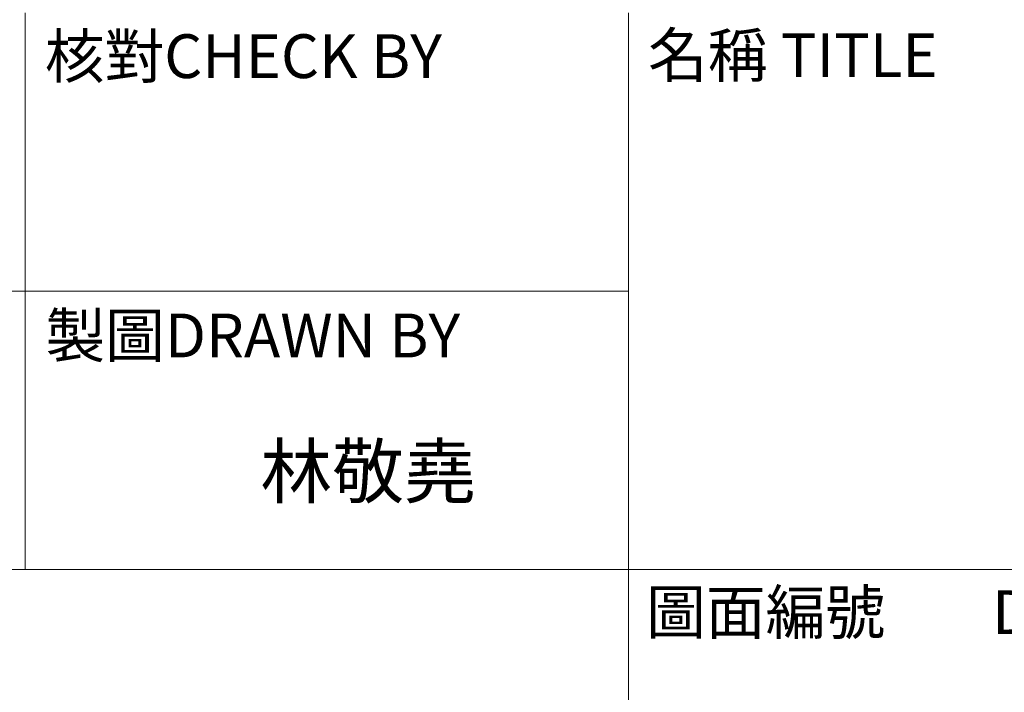
# Model space of a CAD drawing. Units: millimetres. Extents: x 61873 to 81044, y 37452 to 51013.
# Drawn here: x 77809 to 79105, y 38344 to 39228 of the extents above; entities that cross this region are included whole.
import ezdxf

# ---------------------------------------------------------------- set-up
doc = ezdxf.new("R2010")
doc.units = ezdxf.units.MM
doc.layers.add('標註', color=3, linetype='Continuous')

msp = doc.modelspace()

# ---------------------------------------------------------------- linework, layer by layer
at = {"color": 0, "linetype": 'Continuous', "lineweight": 13}
for p, q in [((77816.45, 39237.58), (77816.45, 38504.94)), ((78610.14, 39237.58), (78610.14, 37848.01)), ((76249.41, 38871.26), (78610.14, 38871.26)), ((78610.14, 38504.94), (76249.41, 38504.94)), ((78610.14, 38504.94), (80820.25, 38504.94))]:
    msp.add_line(p, q, dxfattribs=at)

# ---------------------------------------------------------------- texts
at = {"lineweight": 13}
for s, p in [('核對CHECK BY', (77842.05, 39151.6)), ('名稱 TITLE', (78635.73, 39152.92)), ('製圖DRAWN BY', (77843.02, 38784.2)), ('圖面編號        DRAWING  NO.       ', (78633.21, 38420.2))]:
    msp.add_text(s, height=57.6, dxfattribs=at).set_placement(p)
at = {"layer": '標註', "lineweight": 13}
msp.add_text('林敬堯', height=69.3, dxfattribs=at).set_placement((78125.7, 38599.68))

doc.saveas('drawing.dxf')
